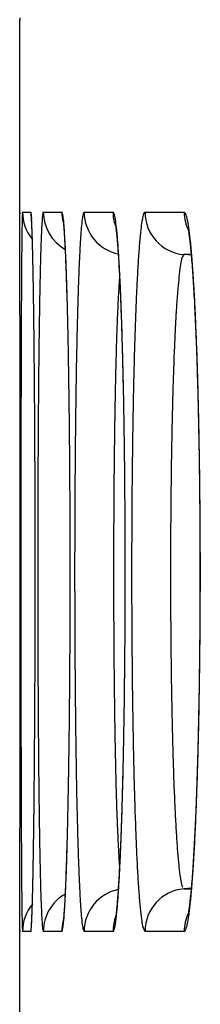
# Model space of a CAD drawing. Units: millimetres. Extents: x 260 to 395, y 257 to 371.
# Drawn here: x 334 to 334, y 345 to 345 of the extents above; entities that cross this region are included whole.
import ezdxf

# ---------------------------------------------------------------- set-up
doc = ezdxf.new("R2010")
doc.units = ezdxf.units.MM
doc.layers.add('GAIKEI', color=7, linetype='Continuous')

msp = doc.modelspace()

# ---------------------------------------------------------------- linework, layer by layer
at = {"layer": 'GAIKEI', "color": 7}
for p, q in [((334.27013365, 345.19927884), (334.27010565, 345.19797984)), ((334.27008515, 345.19797984), (334.27008515, 345.06295984)), ((334.27010565, 345.06295984), (334.27013465, 345.06163684)), ((334.27008515, 344.55797984), (334.27008515, 344.42295984)), ((334.27013365, 344.55927734), (334.27010565, 344.55797984))]:
    msp.add_line(p, q, dxfattribs=at)
at = {"layer": 'GAIKEI', "color": 1}
for p, q in [((334.27212787, 345.06295987), (334.27790952, 345.06295975)), ((334.27790965, 345.06295984), (334.27831965, 345.05801734)), ((334.28676074, 345.06295957), (334.29980635, 345.06295931)), ((334.31548972, 345.062959), (334.33580387, 345.06295859)), ((334.35832492, 345.06295813), (334.38591481, 345.06295758)), ((334.39109665, 345.03259934), (334.38568815, 345.03307234)), ((334.39094519, 345.03307237), (334.38568819, 345.03307246)), ((334.39107715, 344.58833884), (334.38568815, 344.58786734)), ((334.38568819, 344.58786749), (334.39101719, 344.58786759)), ((334.27790952, 344.5579802), (334.27212787, 344.55798008)), ((334.27829215, 344.56275534), (334.27790965, 344.55798034)), ((334.29980635, 344.55798064), (334.28676074, 344.55798038)), ((334.33580387, 344.55798136), (334.31548972, 344.55798095)), ((334.38591481, 344.55798237), (334.35832492, 344.55798182))]:
    msp.add_line(p, q, dxfattribs=at)
at = {"layer": 'GAIKEI', "color": 7}
for centre, radius, start, end in [((333.45568136, 345.05436873), 0.8144718, 0.41879847, 0.60294625), ((333.23140047, 345.05311602), 1.03875593, 0.27091087, 0.39747086), ((329.81228425, 345.03605687), 4.45791469, 0.24734984, 0.28238118), ((326.46427248, 345.02149429), 7.80595812, 0.223887089, 0.24814909), ((334.95750613, 345.04062272), 0.68587568, 178.60606165, 179.05682888), ((319.73045893, 344.99542537), 14.53982213, 0.190021659, 0.222925431), ((336.37021947, 345.01816329), 2.09876921, 179.18582703, 179.30837614), ((335.66053697, 345.02829971), 1.38901432, 179.02593453, 179.18793677), ((310.78744972, 344.96506911), 23.48288285, 0.179384707, 0.191721358), ((337.75770538, 345.00172385), 3.48635248, 179.31346829, 179.48675883), ((304.37084567, 344.94493823), 29.89951848, 0.168727082, 0.179463979), ((294.82263806, 344.91702635), 39.44776688, 0.149968929, 0.168427623), ((340.3749749, 344.97784555), 6.10373091, 179.482696, 179.601134395), ((282.77973992, 344.88532676), 51.49070674, 0.133817819, 0.150166795), ((342.97433678, 344.95913059), 8.7031601, 179.597058371, 179.643790116), ((344.47458933, 344.94968442), 10.20344239, 179.643122307, 179.664190823), ((345.54803157, 344.94338971), 11.27690309, 179.664174444, 179.683921189), ((274.8186355, 344.86648092), 59.45183346, 0.1262573973, 0.1340608224), ((348.43299088, 344.92792169), 14.16190383, 179.685731074, 179.7529521), ((271.27260125, 344.85862066), 62.99787642, 0.1224434322, 0.1262994047), ((269.0782603, 344.85393051), 65.19222239, 0.1186076888, 0.1224440848), ((265.16662849, 344.8460411), 69.10386214, 0.1031738435, 0.1184351902), ((354.31148599, 344.90241226), 20.04045429, 179.752487848, 179.804747964), ((256.37133629, 344.83011701), 77.89916877, 0.0886429001, 0.1032372352), ((361.81544546, 344.87659568), 27.54445817, 179.804239258, 179.845646403), ((249.79461624, 344.81988284), 84.47589678, 0.074270033, 0.0886830842), ((367.08040017, 344.86186621), 32.80943345, 179.844693332, 179.853825975), ((369.21588967, 344.85641787), 34.9449299, 179.853825605, 179.862559536), ((372.44269273, 344.84875025), 38.17174207, 179.862668833, 179.878938471), ((246.64428815, 344.81568333), 87.62622766, 0.0707274036, 0.0743457985), ((245.62560513, 344.81442516), 88.64491146, 0.0670974238, 0.0707278455), ((378.81841516, 344.83551362), 44.54747824, 179.879240454, 179.907992325), ((244.33151363, 344.8129211), 89.93900383, 0.0598440745, 0.0670901514), ((242.49754309, 344.8110294), 91.77297535, 0.0453047646, 0.0598291901), ((386.92277457, 344.82235673), 52.65184833, 179.907837148, 179.933131432), ((241.3346325, 344.810079), 92.93588633, 0.0305599975, 0.0453237941), ((392.21641653, 344.81592775), 57.94549419, 179.9328833539, 179.9447084803), ((395.04668913, 344.81318237), 60.77576813, 179.9446951788, 179.9561618653), ((241.28467833, 344.81003955), 92.98584051, 0.0230295848, 0.0305678872), ((397.91891696, 344.81103135), 63.64799675, 179.9562037932, 179.978228817), ((241.64243145, 344.81018023), 92.62808736, 0.0153721998, 0.0230315152), ((242.68575532, 344.81042743), 91.58476346, 359.9999297209, 0.015392671), ((399.13482368, 344.81046318), 64.8639036, 179.9781350501, 179.9998570423), ((243.64738697, 344.81051937), 90.62313181, 359.9843233005, 359.9998708453), ((399.83940875, 344.81047281), 65.56848867, 179.9998669962, 180.0214657107), ((241.70925702, 344.81102371), 92.56126183, 359.9691941433, 359.984339361), ((398.96251826, 344.81012668), 64.69159812, 180.0214501152, 180.0324171095), ((397.32420802, 344.80918693), 63.05328761, 180.0324054601, 180.0435222175), ((240.98294038, 344.81138565), 93.28757856, 359.9617412984, 359.9692116928), ((393.49318952, 344.80610942), 59.22226787, 180.0433602242, 180.0665286171), ((240.96415001, 344.81139414), 93.30636893, 359.9544002335, 359.9617437907), ((241.74860543, 344.81073681), 92.52191324, 359.9400264734, 359.9544206754), ((386.65739068, 344.7980653), 52.3864643, 180.066411831, 180.091856644), ((244.33881759, 344.80798424), 89.93169961, 359.9258105757, 359.9400527899), ((380.71964682, 344.7887103), 46.44871308, 180.092059444, 180.106090351), ((377.56193993, 344.78291988), 43.29100088, 180.106165101, 180.113598976), ((375.41502146, 344.77866119), 41.14407818, 180.113596131, 180.121302261), ((247.63130769, 344.80376537), 86.63920681, 359.9186130017, 359.9257812001), ((369.98665262, 344.76677248), 35.71569634, 180.120666736, 180.154756707), ((251.45046985, 344.79825596), 82.82004068, 359.9113683838, 359.9149862329), ((249.80332828, 344.80069909), 84.46718406, 359.9149868105, 359.918600104), ((256.4424209, 344.79035809), 77.82808338, 359.8968433843, 359.9114977666), ((361.85078434, 344.74465503), 27.579798, 180.154461083, 180.195683028), ((266.3102181, 344.77250101), 67.96027002, 359.8815092957, 359.896919988), ((354.53326156, 344.71949109), 20.26223196, 180.195196075, 180.247245655), ((275.24894437, 344.75406075), 59.02152473, 359.8653356301, 359.881465099), ((351.32795349, 344.70608476), 17.05689588, 180.24867482, 180.25605365), ((350.60850887, 344.70286699), 16.33744406, 180.256044626, 180.26364949), ((349.9048667, 344.69962985), 15.63379446, 180.263652169, 180.271479983), ((349.22713752, 344.69641832), 14.95605766, 180.271478918, 180.27953828), ((347.58348678, 344.68827888), 13.31238678, 180.279020822, 180.313869918), ((280.18091917, 344.74261321), 54.08953665, 359.861065924, 359.865182795), ((344.09094755, 344.66872064), 9.81979282, 180.311386146, 180.397113637), ((286.18269976, 344.72773838), 48.08773762, 359.848521002, 359.856978528), ((282.45391477, 344.73710049), 51.81653436, 359.856918466, 359.861067049), ((294.64143667, 344.70511381), 39.62897046, 359.83065705, 359.84889872), ((340.42455756, 344.64309332), 6.15331327, 180.3951082, 180.51344692), ((307.05238604, 344.66824229), 27.21796632, 359.808860314, 359.831056393), ((338.35613027, 344.62477537), 4.08480489, 180.51651047, 180.59510519), ((316.058697, 344.63834833), 18.21160576, 359.794261924, 359.808384139), ((337.23624225, 344.61310211), 2.96485604, 180.59431155, 180.69202579), ((335.93525579, 344.59689193), 1.66376876, 180.67494844, 180.96251972), ((321.54335293, 344.61860731), 12.72691429, 359.776792943, 359.79447166), ((328.19067238, 344.5922097), 6.07954247, 359.724271741, 359.781519514), ((334.89946507, 344.57916114), 0.62782643, 180.93252054, 181.46686939), ((334.24633689, 344.55890455), 0.02378828, 357.81546564, 0.82407458), ((332.9690145, 344.56873182), 1.30114279, 359.58231862, 359.74552169)]:
    msp.add_arc(centre, radius, start, end, dxfattribs=at)
at = {"layer": 'GAIKEI', "color": 1}
for centre, radius, start, end in [((334.27272603, 345.06225145), 0.00092718, 130.17605729, 217.01584472), ((334.42490775, 345.05418743), 0.15310613, 177.19002498, 178.83227399), ((334.30212796, 345.0629598), 0.0300003, 179.99993346, 218.63218366), ((334.23854877, 345.05586484), 0.03999508, 3.099558, 10.21804075), ((334.33241274, 345.05486008), 0.04656702, 171.56220746, 176.14957502), ((334.28729901, 345.06208499), 0.00102695, 121.61044611, 202.43255868), ((334.31676126, 345.06295841), 0.03000045, 179.99822058, 240.78435808), ((334.28786801, 345.05785988), 0.01298183, 10.2438334, 23.12965188), ((334.32981358, 345.06295931), 0.03000699, 179.99994631, 194.2374959), ((334.34320472, 345.05469817), 0.02924369, 166.16143985, 173.54114851), ((334.31597486, 345.06188291), 0.00118039, 114.26797001, 189.26414642), ((334.34548627, 345.06295438), 0.02999679, 179.99147689, 258.61178469), ((334.32746219, 345.05757618), 0.00992744, 15.1381075, 32.83179967), ((334.36581887, 345.0629582), 0.03001478, 179.99974542, 198.42558357), ((334.3782557, 345.05449494), 0.02208538, 160.97997166, 170.8978008), ((334.35876331, 345.06164098), 0.00138819, 108.40893946, 177.8716374), ((334.38831568, 345.06294831), 0.02999098, 179.98084786, 264.97349911), ((334.4159376, 345.06295665), 0.030023, 179.99868935, 206.59028912), ((334.379322, 345.05718553), 0.00876251, 19.90572184, 41.20236677), ((334.14451195, 345.04803114), 0.1342737, 3.24974254, 4.34067268), ((333.96720866, 345.04027185), 0.31178266, 2.15513529, 3.2646768), ((334.02181166, 345.04174702), 0.25713382, 2.54534381, 3.09785204), ((334.5058698, 345.04091387), 0.22058071, 175.56078001, 177.14192763), ((334.24248139, 345.05157965), 0.05879228, 6.29658987, 8.4003296), ((334.1402601, 345.04047406), 0.16161502, 4.08881667, 6.2354211), ((334.21932314, 345.04522813), 0.08231369, 5.69642288, 7.35720605), ((334.4481396, 345.04063812), 0.13511153, 172.6222792, 175.21261854), ((334.29727283, 345.05146951), 0.04071256, 9.27093634, 12.33771149), ((334.22854228, 345.04043206), 0.11032364, 6.01878675, 9.17774414), ((334.45337749, 345.04040271), 0.09851148, 169.71656261, 173.28769066), ((334.35691866, 345.05128387), 0.03190449, 12.20624007, 16.17007253), ((334.30518844, 345.04028611), 0.08479072, 7.94309701, 12.0790295), ((333.84149372, 345.03358706), 0.43763626, 2.1200804, 2.56419412), ((333.57020145, 345.02419593), 0.70911451, 1.87654971, 2.2468395), ((333.58020688, 345.02390089), 0.69910257, 1.83812031, 2.12118776), ((333.21570082, 345.01239319), 1.06381153, 1.68356776, 1.88666884), ((335.014257, 345.01571688), 0.72959687, 177.46511354, 177.81783793), ((334.76992414, 345.02658452), 0.48502244, 177.0066423, 177.471107), ((334.15216799, 345.03914469), 0.14974228, 4.56382578, 5.46214966), ((334.03780062, 345.02993926), 0.26447951, 3.87480374, 4.58030703), ((333.87115175, 345.02024624), 0.43148184, 3.10930999, 4.22003407), ((333.87358017, 345.01874108), 0.42908131, 3.32902106, 3.88483642), ((334.75512793, 345.01512639), 0.44316616, 175.74753733, 176.32900827), ((334.60769998, 345.02613903), 0.29532748, 174.99302941, 175.75730317), ((334.27491573, 345.04273754), 0.06376809, 7.85699108, 9.88615149), ((334.22655756, 345.03661355), 0.11251077, 6.41936463, 7.57990433), ((334.04751788, 345.02037001), 0.29245535, 4.56665506, 6.20886639), ((334.14532068, 345.02740744), 0.1942676, 5.50096196, 6.43874769), ((334.67299891, 345.01477653), 0.31963409, 174.03527385, 174.84309115), ((334.56755249, 345.02584384), 0.21360849, 172.98892751, 174.04863333), ((334.33215164, 345.03976703), 0.05783354, 9.72209172, 12.0648638), ((334.29204776, 345.03347263), 0.09842604, 8.03789772, 9.3912636), ((334.16896675, 345.02032504), 0.22246589, 6.0213494, 8.18651906), ((334.22591364, 345.02407651), 0.16522429, 6.94048645, 8.05745559), ((332.92993484, 345.00390365), 1.34970358, 1.58318241, 1.6873966), ((332.6899526, 344.99726356), 1.58977767, 1.48965256, 1.58344412), ((335.48625917, 344.99803537), 1.20193004, 177.83231088, 178.33514792), ((333.65175756, 345.00576281), 0.65128325, 2.89266889, 3.33563643), ((333.54605121, 345.00173244), 0.75710848, 2.7908311, 3.17384317), ((335.03923462, 344.99720136), 0.72783766, 176.35280321, 177.18388001), ((334.03076238, 345.01630951), 0.3093622, 4.75544102, 5.51299648), ((333.82848535, 345.00202371), 0.51225395, 4.09479709, 4.6616113), ((333.8772645, 345.00347385), 0.4633958, 4.14824927, 4.76360914), ((334.87600006, 344.99675877), 0.52343314, 174.87610915, 176.03321976), ((334.13386692, 345.01281137), 0.25795778, 6.03632019, 6.95377436), ((334.00401888, 345.00207923), 0.38841861, 5.39674681, 6.14559383), ((332.42692179, 344.99041737), 1.85289755, 1.40513854, 1.48983881), ((332.14185251, 344.98341944), 2.13805271, 1.3284845, 1.40528345), ((333.36684148, 344.99129884), 0.93656623, 2.53800199, 2.89678049), ((333.27314333, 344.98837484), 1.03034305, 2.48191933, 2.79382768), ((333.64427795, 344.9887826), 0.69693663, 3.63759067, 4.09920605), ((333.68217162, 344.98926123), 0.65900569, 3.64745845, 4.15371586), ((334.0125277, 344.9999206), 0.3799798, 5.28825494, 6.04527659), ((333.86514696, 344.98890653), 0.52791387, 4.79221137, 5.40251547), ((333.85966542, 344.98571355), 0.53350087, 4.66380774, 5.29446317), ((331.35916835, 344.96572403), 2.92093679, 1.07020762, 1.31955216), ((336.3557104, 344.97234651), 2.07176063, 178.32359355, 178.67262892), ((333.02720328, 344.97617182), 1.27654112, 2.24281342, 2.54124819), ((332.78541196, 344.96754266), 1.51851906, 1.99043727, 2.47029296), ((335.55999554, 344.97117158), 1.24924861, 177.16493988, 177.7440745), ((333.31431405, 344.96811556), 1.02754703, 2.91069563, 3.62034667), ((333.44467982, 344.97406348), 0.89698326, 3.22815987, 3.65118982), ((335.24729794, 344.97060166), 0.8956511, 176.00707019, 176.81546108), ((334.45966608, 345.01312736), 0.07743792, 168.40442597, 172.42406217), ((334.39579284, 345.02614293), 0.01225245, 145.55860942, 167.9895183), ((333.61607196, 344.96833596), 0.77783673, 3.8309974, 4.76940239), ((333.67494131, 344.97058957), 0.71884306, 4.13586257, 4.66812654), ((329.8174576, 344.93661865), 4.46292222, 0.88547977, 1.074122), ((337.19213093, 344.95237777), 2.90841934, 178.66104989, 178.80092893), ((332.58795306, 344.95895295), 1.71612871, 1.99665242, 2.24334248), ((331.9701537, 344.93889945), 2.33428029, 1.63728213, 1.99804163), ((336.057737, 344.95098277), 1.74739911, 177.72504093, 177.95794299), ((333.16631689, 344.95831029), 1.17579158, 2.87135977, 3.23074029), ((332.76069214, 344.93965571), 1.58189992, 2.38937123, 2.92194411), ((335.60121331, 344.95033344), 1.25014603, 176.78905392, 177.11476868), ((334.63185821, 344.99042715), 0.251131, 173.26573864, 174.17305071), ((334.54904864, 345.00024957), 0.16774094, 172.08891973, 173.28077454), ((333.45956219, 344.9549656), 0.93478812, 3.68322035, 4.13891235), ((333.19735454, 344.9399867), 1.19751267, 3.14188137, 3.845822), ((337.66276598, 344.94241521), 3.37915981, 178.79903387, 178.8626693), ((332.27505426, 344.94784144), 2.02922468, 1.77412561, 2.00238479), ((336.28971546, 344.94258235), 1.97952958, 177.95420977, 178.00804577), ((334.91151988, 344.97473998), 0.57275338, 175.87811275, 176.80913937), ((334.69606453, 344.99006816), 0.35675362, 175.28410876, 175.84630174), ((332.85038987, 344.94241702), 1.49211812, 2.56292424, 2.87317837), ((335.79892962, 344.94025911), 1.4481188, 177.1104396, 177.25904507), ((334.79163468, 344.97438951), 0.41171021, 174.21012595, 175.50734002), ((333.21615835, 344.93925199), 1.17869865, 3.28962768, 3.68540187), ((337.99402916, 344.93583575), 3.71048833, 178.86262344, 178.92264587), ((331.92678193, 344.9371826), 2.37766006, 1.60381348, 1.77102759), ((336.58258725, 344.93266411), 2.27256934, 178.11118027, 178.16057813), ((336.4826554, 344.93596203), 2.17258309, 178.0603766, 178.11124251), ((336.38441162, 344.93928852), 2.07428301, 178.00803797, 178.06035994), ((335.32165196, 344.95150722), 0.98354287, 176.78770925, 177.4359021), ((332.50209486, 344.92678456), 1.84076376, 2.29229621, 2.56424019), ((335.93746193, 344.93362396), 1.58680993, 177.25894107, 177.39938568), ((335.08401165, 344.95105185), 0.70501698, 175.4777858, 176.38289556), ((332.94878783, 344.92384356), 1.44651279, 2.94268194, 3.29122958), ((328.46672235, 344.91525046), 5.81382641, 0.810526275, 0.890323366), ((338.86256478, 344.91991163), 4.57916984, 178.92776511, 179.13565287), ((331.21598927, 344.91688968), 3.08876576, 1.49546281, 1.62800187), ((337.04202587, 344.91833936), 2.73223105, 178.16959347, 178.51807373), ((332.26735005, 344.91856296), 2.07569251, 2.17976586, 2.40336141), ((332.12683442, 344.91172641), 2.2163262, 2.05180288, 2.29324335), ((336.29823561, 344.91763589), 1.94793751, 177.41109326, 177.90002446), ((332.8233508, 344.91894854), 1.57210739, 2.8650578, 3.16039127), ((327.7474983, 344.90497977), 6.53312379, 0.774183987, 0.811364717), ((327.25629832, 344.89834003), 7.02436864, 0.73859542, 0.774202066), ((330.85834536, 344.90748384), 3.44653333, 1.42612506, 1.49660865), ((330.59155188, 344.90083953), 3.71340953, 1.35879712, 1.4261604), ((335.71078901, 344.9335703), 1.37309286, 177.4146155, 177.67577387), ((332.00144244, 344.90834272), 2.34179644, 2.07843326, 2.1821896), ((331.81850956, 344.90170152), 2.52484983, 1.97938863, 2.07848571), ((335.3613562, 344.9330112), 0.98294733, 176.35331463, 176.7183721), ((332.66134461, 344.90903269), 1.73433733, 2.63321321, 2.94383456), ((332.62141731, 344.90874298), 1.77429859, 2.73128353, 2.86826742), ((332.48234853, 344.90210624), 1.91352564, 2.60055518, 2.73135284), ((326.09847062, 344.88380381), 8.18228753, 0.606955755, 0.735864159), ((340.57336162, 344.89397253), 6.29016331, 179.134481854, 179.300988929), ((329.95595722, 344.88616459), 4.34917347, 1.11094217, 1.35351171), ((338.04038255, 344.89238972), 3.73092492, 178.51620242, 178.79696266), ((336.07642698, 344.918935), 1.73902386, 177.79151795, 177.90441128), ((335.92642935, 344.92472189), 1.58891464, 177.67231242, 177.79160178), ((331.73584219, 344.89768299), 2.60757055, 1.8351732, 2.05258737), ((331.38140753, 344.88700048), 2.96219885, 1.61531472, 1.97155053), ((337.00213007, 344.89170695), 2.65230937, 177.8974641, 178.29248202), ((335.62208246, 344.91826674), 1.24409051, 176.8802395, 177.03812441), ((335.51509678, 344.9241002), 1.13694591, 176.71355067, 176.88035583), ((332.36343479, 344.89529603), 2.03256368, 2.35359605, 2.63421565), ((332.14985438, 344.88741217), 2.24634411, 2.12025071, 2.59016875), ((336.46526678, 344.90505943), 2.12811102, 177.91389698, 178.30830375), ((331.31853813, 344.88429463), 3.02508932, 1.63848942, 1.83550667), ((335.89990232, 344.90424606), 1.52226375, 177.05142607, 177.60301633), ((332.03488942, 344.88178474), 2.36138675, 2.1000598, 2.35378304), ((323.83413428, 344.85963535), 10.44675285, 0.499113482, 0.607946196), ((342.6658567, 344.86822421), 8.38281679, 179.299495465, 179.435569134), ((328.70630064, 344.86174445), 5.59906862, 0.9097682, 1.11285292), ((339.25290157, 344.86671301), 4.94371576, 178.79448589, 179.02524565), ((337.12672671, 344.8854722), 2.78986089, 178.30724639, 178.63839116), ((330.82944284, 344.87029716), 3.51438487, 1.46122188, 1.63860308), ((330.51936891, 344.86250182), 3.8245855, 1.32078438, 1.61814717), ((337.85504058, 344.86606952), 3.50560509, 178.2890247, 178.61450353), ((336.36623144, 344.8846675), 1.98900368, 177.60134206, 178.06595497), ((331.49232398, 344.86287862), 2.90433203, 1.73232203, 2.1240022), ((331.65229092, 344.86773451), 2.74424315, 1.87209836, 2.10048912), ((330.31174381, 344.85704447), 4.0322535, 1.29950872, 1.46188779), ((331.25089516, 344.85458075), 3.14585438, 1.66318674, 1.87271305), ((321.63761954, 344.84036642), 12.6433521, 0.403424154, 0.499721727), ((344.05619329, 344.85405278), 9.77322553, 179.432787338, 179.463452011), ((327.47258989, 344.84201253), 6.83293715, 0.732756342, 0.910949152), ((340.05063354, 344.85267817), 5.74157107, 179.020636217, 179.072839008), ((338.11745992, 344.86171062), 3.78087899, 178.63516715, 178.90132878), ((329.8109591, 344.84585194), 4.53319089, 1.15599882, 1.32478611), ((338.41387136, 344.85209687), 4.06461036, 178.6080683, 178.68182013), ((337.05836065, 344.86108798), 2.68153441, 178.0615238, 178.43690034), ((330.83684995, 344.84291042), 3.56011012, 1.39252689, 1.73463979), ((344.60090196, 344.84895171), 10.31795808, 179.463452097, 179.493033928), ((340.36122596, 344.84765179), 6.05220416, 179.072839625, 179.123276709), ((329.83527292, 344.84621501), 4.50884744, 1.14978761, 1.29977442), ((338.63088125, 344.84710342), 4.2816777, 178.68182126, 178.75312584), ((330.85810771, 344.84315033), 3.53880811, 1.46861659, 1.66359708), ((345.4044594, 344.8419027), 11.12154644, 179.493349367, 179.549186609), ((340.81748761, 344.84072892), 6.50851833, 179.123798318, 179.21922009), ((329.38916676, 344.83724326), 4.95507106, 1.0657862, 1.15712385), ((338.94911563, 344.84023533), 4.59998618, 178.75385347, 178.88888637), ((338.78262519, 344.84850879), 4.44617514, 178.89558971, 178.9550536), ((337.70187446, 344.84333111), 3.32529332, 178.51304101, 178.59402497), ((337.52026884, 344.84804736), 3.14362647, 178.42895541, 178.5130793), ((330.48011338, 344.83343479), 3.91692728, 1.28572767, 1.46897624), ((320.33688763, 344.83089716), 13.94411845, 0.381963523, 0.404700155), ((319.85683473, 344.82769533), 14.42418202, 0.359657737, 0.381969483), ((346.92120537, 344.83015843), 12.63833787, 179.550047961, 179.651391398), ((326.7313167, 344.83220487), 7.57427516, 0.693371772, 0.735229725), ((326.45537875, 344.82886384), 7.85023333, 0.652383828, 0.693383233), ((341.67185342, 344.82926818), 7.36296098, 179.220640708, 179.394610265), ((339.42934377, 344.8371503), 5.09299356, 179.01283675, 179.12037158), ((339.04482672, 344.843724), 4.70842032, 178.95502576, 179.01220541), ((329.1454694, 344.83268304), 5.19881108, 1.00508868, 1.06607891), ((328.95227562, 344.82929208), 5.39203462, 0.94540661, 1.0051056), ((339.5430291, 344.82889585), 5.19400786, 178.89086598, 179.13751893), ((337.96778227, 344.83685977), 3.59127986, 178.59490307, 178.74744337), ((330.43981958, 344.83292274), 3.95726597, 1.3172569, 1.39739436), ((330.29133213, 344.82950674), 4.10579271, 1.2388633, 1.31727931), ((319.184579, 344.82351379), 15.09645075, 0.316337474, 0.359511988), ((326.06663886, 344.82447823), 8.23899795, 0.572978208, 0.652099599), ((328.67950807, 344.82483267), 5.66483861, 0.82988951, 0.944984), ((330.13065858, 344.82556943), 4.26647058, 1.11208129, 1.28602585), ((330.0814474, 344.82501011), 4.3157256, 1.08719456, 1.23830241), ((340.14775445, 344.82628858), 5.81148633, 179.122032523, 179.316382957), ((338.46360748, 344.82618424), 4.08721995, 178.74976358, 179.02617414), ((318.02728069, 344.81723242), 16.2537661, 0.233941564, 0.315955737), ((348.71057911, 344.81915491), 14.42774544, 179.650930051, 179.743245016), ((325.39028131, 344.81783083), 8.91538816, 0.422690451, 0.572228687), ((342.66680193, 344.81864315), 8.35796622, 179.393842716, 179.553214949), ((328.20310387, 344.81805148), 6.14129106, 0.611653018, 0.828773094), ((340.23089926, 344.81843023), 5.88195763, 179.13644528, 179.362938116), ((329.82079602, 344.81953383), 4.57639192, 0.94566348, 1.11233881), ((329.71417091, 344.81816138), 4.68306592, 0.80092426, 1.08571172), ((340.9656997, 344.81641276), 6.62949119, 179.315379139, 179.49251991), ((339.02777187, 344.81648209), 4.65146775, 179.02478956, 179.27732459), ((329.56084157, 344.81522393), 4.83638209, 0.78472371, 0.94588836), ((316.87113662, 344.81243667), 17.40992012, 0.15537817, 0.234188813), ((349.78830918, 344.81413551), 15.50548719, 179.742543574, 179.786741849), ((324.70265431, 344.8126778), 9.60303446, 0.280277958, 0.423168195), ((343.25751203, 344.81385642), 8.94869569, 179.55206024, 179.628651209), ((327.7157465, 344.81276675), 6.62867708, 0.405324215, 0.612360179), ((340.63679976, 344.81374046), 6.28788518, 179.361330395, 179.470348513), ((329.35912664, 344.8124433), 5.03811618, 0.62782899, 0.78492576), ((329.3373152, 344.81281033), 5.05995961, 0.53058453, 0.8018609), ((341.41980366, 344.81222799), 7.0836144, 179.491205, 179.5765011), ((339.34266635, 344.81235039), 4.9663893, 179.27548218, 179.39717417), ((350.32469032, 344.81212784), 16.04187208, 179.786701807, 179.830145399), ((343.54753171, 344.81196593), 9.23872153, 179.628584442, 179.704026535), ((340.83489745, 344.81189858), 6.48599144, 179.470254999, 179.577732661), ((329.22090673, 344.81091237), 5.17634457, 0.47361221, 0.62800931), ((341.61526292, 344.81077165), 7.27907908, 179.576409906, 179.660824001), ((339.48034814, 344.81089059), 5.10407884, 179.39704898, 179.51746872), ((316.388026, 344.81102358), 17.89303279, 0.136191886, 0.155707849), ((350.81624832, 344.81069461), 16.53343217, 179.830228586, 179.915012833), ((324.37003155, 344.8109499), 9.9356617, 0.210310681, 0.280859051), ((343.80748952, 344.81064359), 9.4986827, 179.704150416, 179.851740619), ((341.73104846, 344.81007574), 7.39486671, 179.660742771, 179.827885537), ((327.47810276, 344.81098164), 6.8663275, 0.304093058, 0.406191464), ((341.01066761, 344.81062225), 6.66176623, 179.577897049, 179.78837215), ((339.56762713, 344.81014864), 5.19136097, 179.51739273, 179.75554823), ((329.1528702, 344.81099671), 5.24441349, 0.39803719, 0.53173743), ((329.15060348, 344.81031496), 5.24665035, 0.32077852, 0.47378984), ((316.261909, 344.81072396), 18.01915016, 0.116672123, 0.136191372), ((316.16960941, 344.81054057), 18.11144992, 0.097098348, 0.116657695), ((324.25293467, 344.81051172), 10.0527594, 0.139774195, 0.210358373), ((327.39333846, 344.81052319), 6.95109304, 0.202068495, 0.304163646), ((329.08670569, 344.81052838), 5.31057966, 0.26446907, 0.39813068), ((316.11148795, 344.81042885), 18.16957149, 0.077588158, 0.097140057), ((316.13462791, 344.81044596), 18.14643153, 359.999583798, 0.077633065), ((350.92646033, 344.81044991), 16.64364442, 179.914733223, 179.999392465), ((324.23705592, 344.81044792), 10.06863826, 359.999231638, 0.139916804), ((343.8531537, 344.81044799), 9.54434723, 179.851275755, 179.998922333), ((327.37922164, 344.81044856), 6.96521003, 359.998872177, 0.202272844), ((341.03750022, 344.81044719), 6.6885993, 179.787721526, 179.998441413), ((329.14193847, 344.8102548), 5.25531557, 0.16822843, 0.32090555), ((329.07482988, 344.81044877), 5.32245571, 359.9985009, 0.26473595), ((341.59419836, 344.81040388), 7.25801625, 179.82723074, 179.998413064), ((339.48758421, 344.81041044), 5.11131767, 179.75465479, 179.99780235), ((329.21521652, 344.81044515), 5.18203728, 0.01448166, 0.16850267), ((316.32715561, 344.81049949), 17.95390383, 359.920929204, 359.999408524), ((351.10588292, 344.81048519), 16.82306701, 179.999519107, 180.083713416), ((324.34388883, 344.8104973), 9.96180534, 359.857485691, 359.998939396), ((343.95582425, 344.81048712), 9.64701779, 179.999166201, 180.146007361), ((341.72346632, 344.81052173), 7.38728421, 179.999354857, 180.168429689), ((327.45302991, 344.81049647), 6.89140177, 359.793954744, 359.998461801), ((341.1092973, 344.81048803), 6.76039638, 179.998804136, 180.208381715), ((339.57113066, 344.81051643), 5.19486412, 179.9990066, 180.23951021), ((329.13110949, 344.810496), 5.2661761, 359.73029576, 359.99797106), ((329.25253637, 344.81049458), 5.14471742, 359.86027325, 0.01403625), ((329.19038008, 344.81065082), 5.2068739, 359.70942267, 359.86022191), ((316.28702213, 344.81049152), 17.99403726, 359.843226978, 359.92113094), ((351.00820636, 344.81032011), 16.72539031, 180.083636791, 180.126058267), ((324.34196221, 344.81043472), 9.9637318, 359.717175733, 359.857873071), ((343.91093595, 344.8103496), 9.60212927, 180.145869316, 180.219769086), ((341.78612096, 344.81065713), 7.44993897, 180.168054465, 180.252031735), ((327.4569078, 344.81041363), 6.88752361, 359.590960917, 359.79452785), ((341.08121034, 344.81036236), 6.73230914, 180.208181586, 180.313600844), ((339.6064943, 344.81061968), 5.23022788, 180.23902189, 180.35867499), ((329.13602109, 344.81040326), 5.26126412, 359.46450975, 359.73105393), ((341.72175975, 344.81036415), 7.3855771, 180.251955223, 180.335628422), ((339.55816176, 344.8103076), 5.18189433, 180.35856985, 180.47785975), ((329.15891723, 344.81079132), 5.23833706, 359.55903053, 359.70963123), ((350.73062505, 344.80969948), 16.44780831, 180.126023746, 180.168637282), ((343.76433401, 344.8097778), 9.45552623, 180.219711664, 180.293844448), ((340.98219226, 344.80981109), 6.63328953, 180.3135205, 180.419210373), ((341.46617726, 344.80877028), 7.12998966, 180.334851419, 180.504526454), ((339.3782485, 344.80871142), 5.00197402, 180.47676435, 180.71869265), ((329.20148226, 344.81045022), 5.19577067, 359.40714637, 359.55917941), ((316.61356101, 344.80960534), 17.66749718, 359.803757478, 359.843203292), ((350.01467308, 344.80746903), 15.73185288, 180.168188591, 180.255405801), ((324.54966397, 344.80942049), 9.75602757, 359.645671694, 359.717110956), ((343.37797475, 344.80767992), 9.06916129, 180.293109069, 180.444416058), ((327.60740808, 344.80935159), 6.73701957, 359.487387854, 359.590855377), ((340.71855112, 344.80776855), 6.3696405, 180.418188989, 180.633655536), ((329.25363192, 344.80931709), 5.14364828, 359.3288183, 359.46436428), ((329.30946235, 344.80931658), 5.08778463, 359.25263352, 359.40732988), ((317.02533264, 344.80818619), 17.2557231, 359.764073988, 359.803786688), ((324.80026665, 344.80786141), 9.50542004, 359.573625832, 359.645727625), ((340.88561146, 344.80357334), 6.5494006, 180.503786779, 180.683265267), ((327.78642598, 344.80774045), 6.55799443, 359.382949223, 359.487470498), ((338.97603517, 344.80358379), 4.59972801, 180.71766913, 180.97329626), ((329.39260007, 344.80767954), 5.00467048, 359.19194107, 359.32892766), ((317.92111123, 344.80436236), 16.35993637, 359.683138438, 359.764547724), ((348.62633267, 344.80119355), 14.34349829, 180.255059582, 180.348000239), ((325.33357451, 344.80374751), 8.97209633, 359.426095121, 359.574552713), ((342.61705379, 344.80169426), 8.30821679, 180.443840695, 180.604314342), ((328.16454044, 344.80351934), 6.17985644, 359.168766033, 359.38432893), ((340.19571716, 344.80190391), 5.84677367, 180.632850205, 180.86092135), ((329.68505076, 344.80340406), 4.71218858, 358.91102084, 359.19377319), ((329.48526299, 344.8070062), 4.9119688, 359.09402957, 359.25283309), ((329.72465349, 344.80320188), 4.67254808, 358.92975151, 359.09425905), ((340.30494279, 344.79675641), 5.96869193, 180.684302023, 180.780604225), ((338.57519988, 344.79688081), 4.19883669, 180.97475271, 181.11168867), ((339.97352874, 344.79228103), 5.63724766, 180.78101198, 180.83135755), ((338.34638144, 344.79248002), 3.96997594, 181.11225789, 181.18376593), ((330.02128857, 344.79763998), 4.37586086, 358.75796885, 358.93001728), ((319.53048467, 344.79537636), 14.75053784, 359.596639142, 359.683471031), ((347.32863885, 344.79344143), 13.04578132, 180.348570471, 180.398535155), ((326.2722016, 344.79425586), 8.03342126, 359.267288491, 359.426733757), ((341.89668957, 344.79422024), 7.58781381, 180.605251669, 180.691167674), ((339.74173007, 344.78891798), 5.4054246, 180.83136355, 180.883086), ((328.82517599, 344.79384332), 5.51915004, 358.93759914, 359.16971061), ((339.6980235, 344.79454685), 5.34902564, 180.86222585, 180.98412438), ((338.18622807, 344.78917124), 3.80978839, 181.18377438, 181.25717587), ((330.19415939, 344.7936349), 4.20298624, 358.60741815, 358.9122712), ((346.60589726, 344.78846001), 12.32302256, 180.398748424, 180.424864885), ((341.49229795, 344.78938587), 7.1833933, 180.691519446, 180.736326386), ((339.12413474, 344.77909251), 4.7877512, 180.87942605, 181.10370944), ((339.41769501, 344.78977477), 5.06865655, 180.98461461, 181.04812547), ((337.75879883, 344.77949084), 3.38224967, 181.25208978, 181.56965161), ((330.36601978, 344.79014368), 4.03104816, 358.57665365, 358.75828441), ((346.10181377, 344.78472029), 11.8189252, 180.424856526, 180.451680265), ((341.20901893, 344.78574349), 6.90009086, 180.736312532, 180.782261028), ((339.22096532, 344.7861739), 4.8718939, 181.04810611, 181.11319071), ((320.99347714, 344.78521329), 13.28751007, 359.549313653, 359.596050451), ((344.78116796, 344.77397277), 10.49823571, 180.449845222, 180.565817397), ((327.11036341, 344.78368082), 7.19519276, 359.179827833, 359.266140712), ((340.46204664, 344.7752184), 6.1530445, 180.779225423, 180.977112872), ((329.41130605, 344.78312078), 4.93292193, 358.8099786, 358.93589259), ((338.70096046, 344.77574802), 4.35178465, 181.1089585, 181.38879372), ((330.74633602, 344.78067046), 3.65061395, 358.38335539, 358.5770214), ((330.64437908, 344.78283847), 3.75263714, 358.4396038, 358.60515332), ((338.14114065, 344.76003661), 3.80457243, 181.1019359, 181.36553833), ((337.07535705, 344.76064742), 2.69854818, 181.56720146, 181.9389511), ((322.36381556, 344.77424028), 11.91712768, 359.499487367, 359.524633509), ((321.80271366, 344.77889545), 12.47824889, 359.524634613, 359.549094589), ((327.88505586, 344.77238833), 6.42041793, 359.087408284, 359.134089589), ((327.56891932, 344.77716627), 6.73659058, 359.134091192, 359.179402709), ((329.95042633, 344.77171643), 4.39368093, 358.67494782, 358.74317205), ((329.73069722, 344.77653696), 4.61346291, 358.74317417, 358.80934752), ((331.15224408, 344.76918643), 3.24454347, 358.17493528, 358.38384914), ((331.05745637, 344.77137905), 3.33940079, 358.26193421, 358.35171398), ((330.8892089, 344.77622037), 3.5077179, 358.35171671, 358.43876694), ((323.84608436, 344.76093477), 10.43479921, 359.392136117, 359.501445775), ((342.67579799, 344.75305383), 8.39276182, 180.564950829, 180.700422586), ((328.71282599, 344.75883314), 5.59253691, 358.88721363, 359.09119407), ((339.25893556, 344.75457511), 4.94975634, 180.97568191, 181.20541607), ((337.20027998, 344.73746512), 2.86344107, 181.36266623, 181.68759243), ((330.66659509, 344.75442232), 3.67727439, 358.47381658, 358.63803481), ((330.14007619, 344.76733508), 4.20398047, 358.62244463, 358.67487458), ((337.8592826, 344.75521969), 3.5098565, 181.38678833, 181.71083381), ((336.41687846, 344.73821392), 2.03968758, 181.9349824, 182.39129975), ((331.49583595, 344.75770022), 2.90080804, 357.87596896, 358.2693676), ((330.60561858, 344.75589326), 3.73829757, 358.37998212, 358.62622435), ((331.56018246, 344.75616635), 2.83639737, 357.94797391, 358.17536875), ((336.96478145, 344.73076924), 2.6278475, 181.69287762, 181.77681654), ((331.18287958, 344.74057341), 3.16080421, 358.27985258, 358.47550947), ((331.99089314, 344.7406782), 2.40540831, 357.69619718, 357.94930247), ((326.20262303, 344.73578324), 8.07812633, 359.263544454, 359.393196681), ((340.64858529, 344.728114), 6.36539572, 180.699013365, 180.864728286), ((330.01020509, 344.73347931), 4.29491012, 358.64537347, 358.88925762), ((338.08557485, 344.72973133), 3.77613266, 181.20307363, 181.48247029), ((336.62439154, 344.72031246), 2.28729704, 181.77938404, 181.87303194), ((331.41807075, 344.73266354), 2.92551342, 358.02680045, 358.3849116), ((337.03443556, 344.73043015), 2.68463705, 181.70757942, 182.10067723), ((336.2532158, 344.7316153), 1.87589214, 182.39850116, 182.51612743), ((336.00931598, 344.72100232), 1.63176155, 182.51980043, 182.65111274), ((332.17752928, 344.73226228), 2.21864027, 357.40763976, 357.87997108), ((336.35591246, 344.7114525), 2.01867181, 181.87075974, 182.07342335), ((331.30093022, 344.73732379), 3.04270923, 358.08346991, 358.27428911), ((335.81910137, 344.71211504), 1.44133945, 182.64794999, 182.93190408), ((332.36626635, 344.72559466), 2.02973217, 357.41607794, 357.69569082), ((335.86310339, 344.69326066), 1.52552725, 182.0602775, 182.54699759), ((332.56225079, 344.69422995), 1.78065324, 357.80895019, 358.11200189), ((335.46935182, 344.69385355), 1.09111371, 182.91361823, 183.59451698), ((332.65053613, 344.71275448), 1.74517256, 357.11200322, 357.41645478), ((328.20994594, 344.70991003), 6.07063669, 359.107393781, 359.264210007), ((339.63291022, 344.71314809), 5.34961048, 180.86862841, 180.91538264), ((339.21948401, 344.70654012), 4.93613146, 180.91535561, 180.96456344), ((331.03985702, 344.70916051), 3.26497104, 358.38907588, 358.64485613), ((337.49584469, 344.71482873), 3.18621437, 181.48893243, 181.56744486), ((337.25392669, 344.70820664), 2.94420575, 181.56740059, 181.649912), ((332.1681536, 344.706743), 2.17498284, 357.59099776, 358.02886319), ((333.12333017, 344.67336187), 1.21918639, 357.6626901, 357.78083764), ((336.61966806, 344.71557353), 2.26960374, 182.10968684, 182.21993497), ((336.44883598, 344.70894905), 2.09864327, 182.21987369, 182.33565639), ((332.74765044, 344.70637043), 1.64793149, 356.83225596, 357.4103826), ((338.62589163, 344.69645324), 4.34245339, 180.96333757, 181.07017086), ((336.90542372, 344.69807671), 2.5955556, 181.64789248, 181.82666194), ((335.3187891, 344.66886552), 0.98066661, 182.53634451, 183.19155252), ((332.60768264, 344.6894098), 1.73506659, 357.61589848, 357.82762926), ((336.20240315, 344.6988068), 1.85200184, 182.3328472, 182.58346505), ((335.08216037, 344.66934948), 0.70314771, 183.57977707, 184.49445756), ((332.91616096, 344.69932336), 1.47920837, 356.77313668, 357.11320012), ((329.26432634, 344.69378593), 5.01613306, 359.05953196, 359.10392936), ((337.54702631, 344.67589635), 3.26339234, 181.06308791, 181.32107879), ((332.54389924, 344.66637804), 1.76029835, 358.13957346, 358.43372555), ((331.67292103, 344.69145124), 2.63165932, 358.25792323, 358.34256776), ((331.49450578, 344.69663668), 2.8101499, 358.3421019, 358.3837279), ((336.26848111, 344.67736459), 1.95827649, 181.81500264, 182.24506509), ((334.9991565, 344.65122997), 0.66054794, 183.20778361, 183.63688165), ((332.79418644, 344.68182802), 1.54840885, 357.29847805, 357.6091252), ((332.5577555, 344.6906662), 1.78504953, 357.45610291, 357.58093838), ((335.75097138, 344.67804141), 1.40009296, 182.56725429, 183.16905398), ((334.8543519, 344.65163019), 0.47465128, 184.5170156, 185.1150128), ((333.17285546, 344.68481941), 1.22210444, 356.38871143, 356.77462388), ((333.043476, 344.69031327), 1.35167067, 356.65397989, 356.81892387), ((330.27712903, 344.6765792), 4.00318411, 358.91251828, 359.01413393), ((329.67797039, 344.6869932), 4.60243324, 359.0128457, 359.05956256), ((331.87961395, 344.68686571), 2.42489886, 357.97761984, 358.16530592), ((332.21399635, 344.6744029), 2.09031528, 357.97657044, 358.17124508), ((331.89460484, 344.68470635), 2.40987292, 358.16873291, 358.25798317), ((334.82238187, 344.63995865), 0.48341435, 183.63269891, 184.16185312), ((334.68765306, 344.63015059), 0.348329, 184.16113624, 184.72517783), ((332.947935, 344.67432693), 1.39447763, 356.98766275, 357.3085908), ((332.9264991, 344.673688), 1.41591498, 357.04066704, 357.32820727), ((332.70900621, 344.6839438), 1.63364951, 357.32447929, 357.45619191), ((334.72823942, 344.64030658), 0.34803146, 185.10926437, 185.84552773), ((334.57939648, 344.62463783), 0.19836713, 185.72187551, 187.86048939), ((333.41249515, 344.66965825), 0.98198564, 355.94582364, 356.39086033), ((333.32286947, 344.6733815), 1.07176422, 356.10482958, 356.48495604), ((333.15814722, 344.68360642), 1.23680348, 356.48002412, 356.6540974), ((331.37537943, 344.65533167), 2.9047283, 358.67148878, 358.92040862), ((336.37012957, 344.64854762), 2.08617791, 181.31536727, 181.66452498), ((332.79438655, 344.6534925), 1.50954872, 357.51273904, 357.99193659), ((332.73750116, 344.65683624), 1.5664863, 357.70018829, 357.96796553), ((335.56837418, 344.64971135), 1.25762369, 182.23567079, 182.81516935), ((333.32049692, 344.65291336), 1.02137012, 356.35470819, 357.06343976), ((333.28284741, 344.65671117), 1.05910226, 356.59928025, 356.98720015), ((335.25318602, 344.65027559), 0.90153389, 183.15604623, 183.96508046), ((333.62077662, 344.65269065), 0.77313979, 355.19772856, 356.13490751), ((333.63080748, 344.65414341), 0.76312271, 355.4260053, 355.9489318), ((333.0572273, 344.64387388), 1.24649754, 357.40035921, 357.70578613), ((333.53731119, 344.6415318), 0.80418615, 356.14253924, 356.60342122), ((334.45739187, 344.6074717), 0.07516188, 187.61708424, 191.72375927), ((334.41133918, 344.59797789), 0.02814091, 191.8496666, 195.80079206), ((333.82341077, 344.63868862), 0.56990036, 354.80416768, 355.43064312), ((332.56319845, 344.62754762), 1.71658441, 358.32737885, 358.67940624), ((335.68511247, 344.62885483), 1.40087785, 181.6732553, 181.90254453), ((334.31676124, 344.55798128), 0.03000042, 118.98356873, 180.00179577), ((333.41512408, 344.62629054), 0.88821553, 356.8472782, 357.52809327), ((333.41337677, 344.62766814), 0.88997955, 357.02243427, 357.40263099), ((335.15829584, 344.62975916), 0.84706033, 182.82954758, 183.20904873), ((334.34548623, 344.55798532), 0.02999674, 101.18089157, 180.00856697), ((333.74022434, 344.62593531), 0.6007767, 355.36963473, 356.37735221), ((333.76410663, 344.62619071), 0.57687246, 355.5811063, 356.14738379), ((334.96083594, 344.63022419), 0.6084971, 183.98505695, 184.51396952), ((334.38831568, 344.55799186), 0.02999098, 95.02650089, 180.01915214), ((334.39495842, 344.59326259), 0.01109543, 195.40444158, 202.84007662), ((333.93748704, 344.6258461), 0.45529387, 353.89559772, 355.22744678), ((333.98712281, 344.62375053), 0.40550823, 354.04360655, 354.81136362), ((334.30212795, 344.55797988), 0.03000029, 140.37469102, 180.00007137), ((333.15260274, 344.61062328), 1.1269373, 358.16427218, 358.3127999), ((335.30777071, 344.61628004), 1.02332663, 181.90028946, 182.18349034), ((334.86365138, 344.59885578), 0.57886611, 182.13491962, 182.96205409), ((333.75949401, 344.60750481), 0.54333367, 356.35403027, 356.82806186), ((333.69271914, 344.61307502), 0.61025627, 356.54870083, 357.02834935), ((334.9858824, 344.62016671), 0.67438028, 183.21534886, 183.43668368), ((334.88291294, 344.61397708), 0.57122495, 183.43608731, 183.68260105), ((334.74669053, 344.60509356), 0.43471325, 183.66735004, 184.25715394), ((333.97239429, 344.60731496), 0.36786138, 354.63975632, 355.34115539), ((333.94930137, 344.61182057), 0.39112104, 354.87601519, 355.58968648), ((334.79901342, 344.61740908), 0.44616795, 184.50888632, 185.15997002), ((334.66687524, 344.60543242), 0.31348813, 185.15192178, 185.97143564), ((334.22385259, 344.59719568), 0.16728551, 351.86693259, 353.11087595), ((334.11241741, 344.60732232), 0.27938563, 352.9321854, 353.8579798), ((334.1206927, 344.60975757), 0.27120739, 353.09031408, 354.05557727), ((333.81992516, 344.58824862), 0.45921634, 357.42912496, 357.88953262), ((333.57722487, 344.59651422), 0.70208057, 357.75628113, 358.07698422), ((333.49333209, 344.60036846), 0.78603421, 357.8833797, 358.19195336), ((333.34408477, 344.60451446), 0.93535785, 358.06642769, 358.16254112), ((334.08091016, 344.58772727), 0.22123288, 355.08698358, 355.948145), ((333.93973446, 344.59596945), 0.36272447, 355.740205, 356.36197516), ((333.91563614, 344.59956596), 0.38693034, 355.92875368, 356.55831506), ((334.60118437, 344.59421557), 0.28880105, 184.24790607, 185.02063521), ((334.26215616, 344.57967638), 0.07659079, 351.55654115, 352.92450632), ((334.1958597, 344.58798373), 0.14340568, 352.89338796, 353.97582243), ((334.09371986, 344.59588113), 0.24599824, 353.73224529, 354.65137985), ((334.09412601, 344.5987719), 0.24570977, 353.96373471, 354.89048504), ((334.56282632, 344.59450259), 0.20886673, 185.95880614, 187.03030723), ((334.41593842, 344.55798289), 0.03002382, 155.38531465, 180.00104781), ((334.34115835, 344.57921768), 0.04860142, 348.78439588, 350.52369109), ((334.29495903, 344.58701008), 0.09545327, 350.47577839, 351.88106469), ((334.20375417, 344.59594812), 0.18734339, 351.73615495, 352.94727228), ((334.16592546, 344.57124605), 0.11279444, 356.07224927, 356.89915181), ((333.95870087, 344.58104763), 0.32029193, 356.76137834, 357.8492736), ((334.0288222, 344.57881293), 0.25010632, 356.86721929, 357.4419716), ((334.50032723, 344.57968274), 0.21503693, 182.86272106, 184.47291189), ((334.32981359, 344.55798087), 0.03000701, 166.0632423, 180.00005039), ((334.1359397, 344.58083543), 0.16593792, 353.81330093, 355.91916341), ((334.25825015, 344.57110324), 0.04310828, 352.04578037, 354.17718277), ((334.18641906, 344.57862936), 0.11533246, 354.07789937, 355.10107032), ((334.44473501, 344.57995207), 0.1317047, 184.79564209, 187.43385445), ((334.36581832, 344.55798154), 0.03001424, 158.69646938, 180.00039004), ((334.25243064, 344.57687998), 0.08614484, 350.69534198, 352.53818939), ((334.18620535, 344.58566618), 0.15295037, 352.49644901, 353.7535204), ((334.48431855, 344.5847633), 0.1297572, 187.00506549, 188.47716473), ((334.42829795, 344.57635026), 0.07310846, 188.42791998, 190.59268801), ((334.30298382, 344.5810202), 0.08699995, 348.01258509, 352.07233283), ((334.34877958, 344.56478617), 0.07695327, 181.39524325, 185.07412072), ((334.27734277, 344.55877363), 0.00097506, 305.5381459, 29.02790738), ((334.21127678, 344.56627355), 0.06728648, 354.00562389, 357.17124421), ((334.3633361, 344.56902815), 0.07763213, 184.51829762, 186.10533653), ((334.302446, 344.56290828), 0.01644116, 187.46773529, 197.44135744), ((334.29929569, 344.55895896), 0.00110358, 297.56353123, 15.12769955), ((334.26555403, 344.5663085), 0.03551608, 348.53164774, 354.57795629), ((334.36184746, 344.56920182), 0.04812299, 187.51032673, 190.08951679), ((334.32529679, 344.56315147), 0.01108661, 192.39716942, 207.79925413), ((334.33534274, 344.55918227), 0.0012864, 291.00628215, 2.89587845), ((334.32127579, 344.56411299), 0.01610435, 342.41394874, 348.13172541), ((334.29604006, 344.56965635), 0.04194134, 347.81093804, 350.80140319), ((334.39153612, 344.56939798), 0.03569516, 190.47066492, 193.9858171), ((334.36566707, 344.56349395), 0.00918101, 197.25187896, 216.89746953), ((334.38549713, 344.55944756), 0.00152355, 285.91101079, 352.46118566), ((334.36846125, 344.56666097), 0.019973, 338.21246402, 349.29399303)]:
    msp.add_arc(centre, radius, start, end, dxfattribs=at)

doc.saveas('drawing.dxf')
